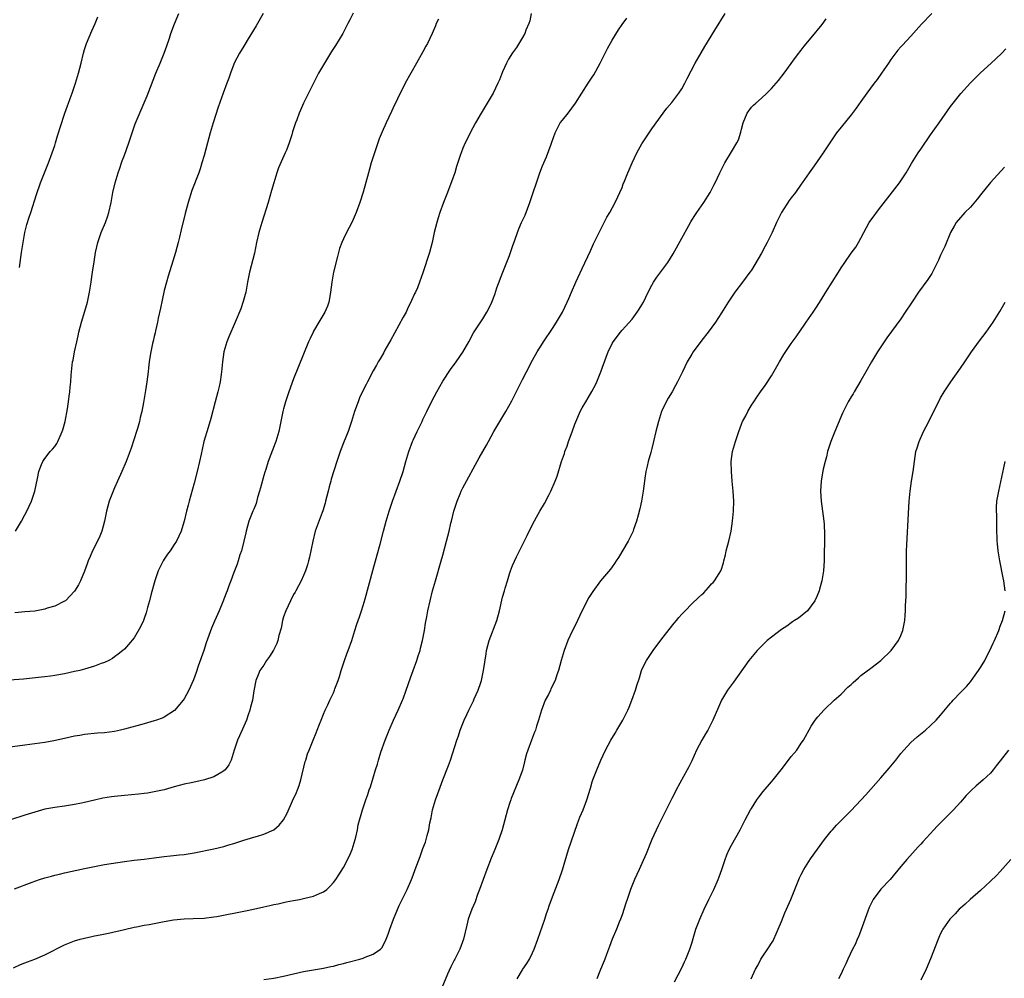
# Model space of a CAD drawing. Units: inches. Extents: x 2634000 to 2635396, y 1446000 to 1449000.
# Drawn here: x 2634562 to 2634760, y 1446701 to 1446894 of the extents above; entities that cross this region are included whole.
import ezdxf

# ---------------------------------------------------------------- set-up
doc = ezdxf.new("R2010")
doc.units = ezdxf.units.IN
doc.header["$MEASUREMENT"] = 0
doc.layers.add('LD26341446_10ft', color=61, linetype='Continuous')

msp = doc.modelspace()

# ---------------------------------------------------------------- linework, layer by layer
at = {"layer": 'LD26341446_10ft'}
for points, elevation in [([(2634629, 1446895.04), (2634628.27, 1446893.73), (2634627.91, 1446893), (2634626.87, 1446891), (2634625.44, 1446888.56), (2634624.65, 1446887.35), (2634623.19, 1446885), (2634622.03, 1446883), (2634620.97, 1446880.97), (2634619.97, 1446879), (2634619.01, 1446876.99), (2634618.39, 1446875.61), (2634618.14, 1446875), (2634617.65, 1446873.65), (2634617.39, 1446873), (2634616.81, 1446871.19), (2634616.66, 1446870.65), (2634616.1, 1446869), (2634615.56, 1446867.56), (2634615.33, 1446867), (2634613.99, 1446864.01), (2634613.61, 1446863), (2634613, 1446861), (2634612.58, 1446859.42), (2634612.21, 1446858.21), (2634611.87, 1446857), (2634610.6, 1446853), (2634610.04, 1446851), (2634609.58, 1446849), (2634609.13, 1446846.87), (2634608.14, 1446843), (2634607.75, 1446841), (2634607.38, 1446839), (2634606.89, 1446837.11), (2634606.37, 1446835.63), (2634605.25, 1446833), (2634603.96, 1446830.04), (2634603.58, 1446829), (2634603, 1446827.02), (2634602.71, 1446825), (2634602.53, 1446823), (2634602.45, 1446822.45), (2634602.27, 1446821), (2634602.03, 1446820.03), (2634601.81, 1446819), (2634601.26, 1446817), (2634600.38, 1446813.62), (2634599.81, 1446811.81), (2634598.99, 1446809), (2634598.62, 1446807.38), (2634598.44, 1446806.44), (2634598.12, 1446805), (2634597.62, 1446803), (2634597, 1446800.6), (2634596.02, 1446797), (2634595.82, 1446796.18), (2634595.5, 1446795), (2634595.01, 1446793), (2634594.56, 1446791.44), (2634594.4, 1446791), (2634593.5, 1446789), (2634593, 1446788.27), (2634592.2, 1446787), (2634591.67, 1446786.33), (2634591, 1446785.35), (2634590.8, 1446785), (2634590.17, 1446783.83), (2634589.81, 1446783), (2634589.13, 1446781), (2634588.41, 1446778.41), (2634588.05, 1446777), (2634587.67, 1446775.67), (2634587.4, 1446774.6), (2634587, 1446773.46), (2634586.81, 1446773), (2634586.26, 1446771.74), (2634585, 1446769.58), (2634583.81, 1446768.19), (2634583, 1446767.3), (2634582.69, 1446767), (2634581.74, 1446766.26), (2634581, 1446765.73), (2634580.6, 1446765.4), (2634579.91, 1446765), (2634579, 1446764.57), (2634578.36, 1446764.36), (2634577, 1446763.83), (2634575, 1446763.25), (2634574.04, 1446763), (2634573, 1446762.75), (2634571, 1446762.31), (2634569, 1446761.96), (2634568.13, 1446761.87), (2634567, 1446761.71), (2634566.34, 1446761.66), (2634562.73, 1446761.27), (2634559, 1446760.98)], 10790), ([(2634664.73, 1446895), (2634664.46, 1446893.54), (2634664.27, 1446893), (2634663.68, 1446891.68), (2634663.44, 1446891), (2634663, 1446890.2), (2634661.8, 1446888.2), (2634661, 1446887.1), (2634660.2, 1446885.8), (2634659.77, 1446885), (2634659, 1446883.27), (2634658.35, 1446881.65), (2634658.05, 1446881), (2634657.07, 1446879), (2634654.7, 1446875), (2634653.55, 1446873), (2634653, 1446872), (2634651.47, 1446869), (2634651, 1446867.93), (2634650.64, 1446867), (2634650.5, 1446866.5), (2634649.75, 1446864.25), (2634649.39, 1446863), (2634649, 1446861.89), (2634647.91, 1446859), (2634647.67, 1446858.33), (2634647.14, 1446857), (2634646.38, 1446855), (2634646.04, 1446853.96), (2634645.75, 1446853), (2634645.25, 1446851), (2634644.84, 1446849), (2634644.32, 1446847), (2634643, 1446842.87), (2634642.33, 1446841), (2634641.87, 1446839.87), (2634641.49, 1446839), (2634641.32, 1446838.68), (2634640.69, 1446837.31), (2634640.58, 1446837), (2634640.03, 1446835.97), (2634639.59, 1446835), (2634639, 1446833.96), (2634637.26, 1446830.74), (2634636.55, 1446829.45), (2634635.33, 1446827.33), (2634635.1, 1446826.9), (2634634.38, 1446825.62), (2634634, 1446825), (2634633.66, 1446824.34), (2634633, 1446823.17), (2634631.88, 1446821), (2634631.56, 1446820.44), (2634631, 1446819.34), (2634630.25, 1446817.75), (2634629.95, 1446817), (2634629.24, 1446815), (2634628.63, 1446813), (2634627.94, 1446811), (2634627, 1446808.71), (2634626.34, 1446807), (2634625.68, 1446805), (2634624.58, 1446801.42), (2634624.47, 1446801), (2634624.14, 1446799.86), (2634623.94, 1446799), (2634623.44, 1446797), (2634623.36, 1446796.64), (2634622.9, 1446795.1), (2634622.74, 1446794.74), (2634621.54, 1446791.54), (2634621.35, 1446791), (2634620.84, 1446789), (2634620.21, 1446785.79), (2634620.02, 1446785), (2634619.79, 1446784.21), (2634619.4, 1446783), (2634619, 1446782.09), (2634618.55, 1446781), (2634617.98, 1446779.98), (2634617.46, 1446779), (2634617.29, 1446778.71), (2634617, 1446778.27), (2634616.37, 1446777), (2634615.43, 1446775), (2634615, 1446773.78), (2634614.77, 1446773), (2634614.51, 1446771.49), (2634614.04, 1446770.04), (2634613.81, 1446769), (2634613.6, 1446768.4), (2634612.94, 1446767.06), (2634612.18, 1446765.82), (2634611.56, 1446765), (2634611, 1446764.08), (2634610.25, 1446763), (2634609.9, 1446762.1), (2634609.4, 1446761), (2634609, 1446758.92), (2634608.74, 1446757), (2634608.37, 1446755.63), (2634608.24, 1446755), (2634607.9, 1446754.1), (2634607.52, 1446753), (2634607, 1446751.79), (2634606.14, 1446749.86), (2634605.72, 1446749), (2634605.04, 1446747), (2634604.43, 1446745), (2634603.96, 1446744.04), (2634603.22, 1446743), (2634603, 1446742.8), (2634602.58, 1446742.58), (2634601, 1446741.62), (2634599.11, 1446741), (2634597.36, 1446740.64), (2634596.41, 1446740.41), (2634595, 1446740.12), (2634593, 1446739.59), (2634591, 1446739.03), (2634589.35, 1446738.65), (2634587.64, 1446738.36), (2634587, 1446738.28), (2634585.85, 1446738.15), (2634583, 1446737.9), (2634581, 1446737.67), (2634580.42, 1446737.58), (2634578.7, 1446737.3), (2634577, 1446736.95), (2634575, 1446736.49), (2634574.36, 1446736.36), (2634573, 1446736.07), (2634571, 1446735.75), (2634569, 1446735.48), (2634567, 1446735.09), (2634565, 1446734.53), (2634563, 1446733.89), (2634560.09, 1446733)], 10810), ([(2634560.73, 1446703.27), (2634562.12, 1446703.88), (2634563, 1446704.24), (2634563.56, 1446704.44), (2634565, 1446705), (2634567, 1446705.84), (2634571, 1446707.83), (2634573, 1446708.66), (2634574.14, 1446709), (2634575, 1446709.23), (2634576.48, 1446709.52), (2634577, 1446709.64), (2634578.14, 1446709.86), (2634579.79, 1446710.21), (2634583, 1446710.91), (2634585, 1446711.39), (2634585.47, 1446711.47), (2634587, 1446711.79), (2634587.95, 1446711.95), (2634591, 1446712.55), (2634592.9, 1446712.9), (2634595, 1446713.11), (2634596.85, 1446713.15), (2634599, 1446713.23), (2634601, 1446713.47), (2634601.56, 1446713.56), (2634607.31, 1446714.69), (2634608.97, 1446715.03), (2634611, 1446715.5), (2634612.24, 1446715.76), (2634613, 1446715.95), (2634613.88, 1446716.12), (2634615, 1446716.38), (2634615.53, 1446716.47), (2634617, 1446716.79), (2634618.18, 1446717), (2634619, 1446717.17), (2634619.24, 1446717.24), (2634621, 1446717.64), (2634622.18, 1446718.18), (2634623, 1446718.51), (2634623.65, 1446719), (2634624.36, 1446719.64), (2634625, 1446720.37), (2634625.46, 1446721), (2634626.09, 1446721.91), (2634627, 1446723.37), (2634628.25, 1446725.75), (2634628.75, 1446727), (2634629.37, 1446729), (2634629.51, 1446729.51), (2634629.84, 1446731), (2634630, 1446732), (2634630.85, 1446735), (2634631.52, 1446737), (2634631.92, 1446738.08), (2634632.21, 1446739), (2634632.42, 1446739.58), (2634633, 1446741.4), (2634633.47, 1446743), (2634633.87, 1446744.13), (2634634.07, 1446745), (2634634.55, 1446746.55), (2634635.39, 1446749), (2634636.17, 1446751), (2634637.05, 1446753), (2634637.99, 1446755), (2634638.88, 1446757), (2634639, 1446757.29), (2634639.64, 1446759), (2634640.47, 1446761.53), (2634641, 1446763.01), (2634641.76, 1446765), (2634642.06, 1446765.94), (2634642.43, 1446767), (2634642.53, 1446767.47), (2634642.93, 1446769), (2634643.28, 1446771), (2634643.5, 1446772.5), (2634643.76, 1446773.76), (2634643.99, 1446775), (2634644.44, 1446777), (2634644.93, 1446779), (2634645.48, 1446781), (2634646.68, 1446785), (2634647, 1446786.16), (2634647.73, 1446789), (2634648.02, 1446789.98), (2634648.23, 1446791), (2634648.59, 1446792.59), (2634648.7, 1446793), (2634649.19, 1446795), (2634649.85, 1446797), (2634650.46, 1446798.46), (2634650.69, 1446799), (2634651, 1446799.67), (2634654.3, 1446805.7), (2634655.75, 1446808.25), (2634656.14, 1446809), (2634657.26, 1446811), (2634658.42, 1446813), (2634659.62, 1446815), (2634660.84, 1446817.16), (2634661.52, 1446818.48), (2634663, 1446821.47), (2634663.78, 1446823), (2634665, 1446825.33), (2634665.97, 1446827), (2634667, 1446828.67), (2634667.21, 1446829), (2634669, 1446831.68), (2634669.84, 1446833), (2634671.02, 1446835), (2634671.99, 1446837), (2634672.27, 1446837.73), (2634672.84, 1446839), (2634673.68, 1446841), (2634674.09, 1446841.91), (2634675, 1446843.76), (2634676.67, 1446847.33), (2634677.29, 1446848.71), (2634679, 1446852.23), (2634679.41, 1446853), (2634679.95, 1446854.05), (2634680.53, 1446855), (2634681.59, 1446857), (2634682.15, 1446858.15), (2634682.54, 1446859), (2634683, 1446860.07), (2634683.25, 1446860.75), (2634683.37, 1446861), (2634684.17, 1446863), (2634684.43, 1446863.57), (2634685, 1446865), (2634685.99, 1446867), (2634687, 1446868.78), (2634689, 1446871.8), (2634691.25, 1446875), (2634692.02, 1446875.98), (2634693, 1446877.14), (2634693.82, 1446878.18), (2634694.43, 1446879), (2634695, 1446879.86), (2634695.64, 1446881), (2634696.08, 1446881.92), (2634697.68, 1446885), (2634698.87, 1446887.13), (2634699.62, 1446888.38), (2634701.64, 1446891.64), (2634703.69, 1446895)], 10830), ([(2634610.92, 1446895), (2634609.51, 1446892.49), (2634607.88, 1446889.88), (2634607.22, 1446888.78), (2634607, 1446888.46), (2634606.15, 1446887), (2634605.09, 1446885), (2634605, 1446884.81), (2634604.3, 1446883), (2634603.97, 1446882.03), (2634603.57, 1446881), (2634602.83, 1446879), (2634601.85, 1446876.15), (2634600.83, 1446873), (2634600.22, 1446871), (2634599.67, 1446869), (2634599, 1446866.46), (2634598.59, 1446865), (2634598.21, 1446863.79), (2634597.93, 1446863), (2634596.57, 1446859.43), (2634595.79, 1446857), (2634595.21, 1446854.79), (2634594.44, 1446851.56), (2634594.05, 1446850.05), (2634593.8, 1446849), (2634593.27, 1446847), (2634592.75, 1446845.25), (2634591.79, 1446842.21), (2634591.44, 1446841), (2634591, 1446839.32), (2634590.57, 1446837.43), (2634590.23, 1446835.77), (2634589.8, 1446833.8), (2634589.66, 1446833), (2634589.27, 1446831.27), (2634589.19, 1446830.81), (2634589, 1446830.07), (2634588.81, 1446829.19), (2634588.67, 1446828.67), (2634588.3, 1446827), (2634588.13, 1446825.87), (2634587.97, 1446825), (2634587.82, 1446823.82), (2634587.75, 1446823), (2634587.52, 1446821), (2634587.26, 1446819.26), (2634587.18, 1446818.82), (2634586.86, 1446816.86), (2634586.5, 1446815), (2634586.18, 1446813.82), (2634586.02, 1446813), (2634585.64, 1446811.64), (2634585.45, 1446811), (2634585, 1446809.52), (2634584.37, 1446807.63), (2634583.53, 1446805.53), (2634583.33, 1446805), (2634582.48, 1446803), (2634581.6, 1446801), (2634581, 1446799.72), (2634579.93, 1446797), (2634579.38, 1446795), (2634579, 1446793), (2634578.47, 1446791), (2634578.04, 1446789.96), (2634577.61, 1446789), (2634576.61, 1446787), (2634576.12, 1446785.88), (2634575.74, 1446785), (2634575.55, 1446784.45), (2634575, 1446782.97), (2634574.19, 1446781), (2634573.81, 1446780.19), (2634573, 1446778.9), (2634571.15, 1446777), (2634571, 1446776.89), (2634570.82, 1446776.82), (2634569, 1446775.92), (2634567.49, 1446775.49), (2634567, 1446775.33), (2634565, 1446774.94), (2634563, 1446774.74), (2634561, 1446774.59)], 10780), ([(2634561.1, 1446791), (2634562.3, 1446793), (2634563, 1446794.26), (2634563.37, 1446795), (2634564.31, 1446797), (2634565.01, 1446799), (2634565.57, 1446801.57), (2634565.82, 1446803), (2634566.36, 1446804.36), (2634566.59, 1446805), (2634567, 1446805.58), (2634568.12, 1446807), (2634568.55, 1446807.45), (2634569, 1446808.02), (2634569.41, 1446808.59), (2634569.62, 1446809), (2634570.07, 1446810.07), (2634570.52, 1446811), (2634570.65, 1446811.35), (2634571.09, 1446813), (2634571.56, 1446815.56), (2634571.77, 1446817), (2634571.89, 1446818.11), (2634572.05, 1446819), (2634572.09, 1446819.91), (2634572.22, 1446821), (2634572.32, 1446822.32), (2634572.35, 1446823), (2634572.59, 1446825), (2634572.68, 1446825.32), (2634572.99, 1446827), (2634573.43, 1446829), (2634573.74, 1446830.26), (2634573.86, 1446831), (2634574.37, 1446833), (2634575.46, 1446836.54), (2634575.58, 1446837), (2634576.02, 1446839), (2634576.22, 1446840.22), (2634576.33, 1446841), (2634576.4, 1446841.6), (2634576.61, 1446843), (2634576.91, 1446845.09), (2634577.21, 1446847), (2634577.65, 1446849), (2634578.33, 1446851), (2634579.18, 1446853), (2634579.67, 1446854.33), (2634579.89, 1446855), (2634580.36, 1446857), (2634580.71, 1446859), (2634581.15, 1446861), (2634581.74, 1446863), (2634582.08, 1446863.92), (2634582.42, 1446865), (2634582.59, 1446865.41), (2634583, 1446866.54), (2634583.88, 1446869), (2634584.15, 1446869.85), (2634585.19, 1446872.81), (2634586.36, 1446875.64), (2634586.97, 1446877.03), (2634587.56, 1446878.44), (2634588.22, 1446880.22), (2634589.32, 1446883), (2634590.18, 1446885), (2634591, 1446887), (2634591.5, 1446888.5), (2634592.05, 1446890.05), (2634592.35, 1446891), (2634593.07, 1446892.93), (2634593.97, 1446895)], 10770), ([(2634745.22, 1446895), (2634743.17, 1446892.83), (2634741, 1446890.43), (2634739.33, 1446888.67), (2634739, 1446888.28), (2634738.39, 1446887.61), (2634737, 1446885.76), (2634736.5, 1446885), (2634735.13, 1446883), (2634734.24, 1446881.76), (2634733.66, 1446881), (2634732.2, 1446879), (2634731, 1446877.29), (2634730.04, 1446875.96), (2634729, 1446874.62), (2634727, 1446872.19), (2634726.09, 1446871), (2634725, 1446869.42), (2634723.42, 1446867), (2634721.6, 1446864.4), (2634720.57, 1446863), (2634719.21, 1446861), (2634719, 1446860.71), (2634717.82, 1446859), (2634717, 1446857.97), (2634716.59, 1446857.41), (2634715.06, 1446855), (2634714.06, 1446853), (2634713.17, 1446851), (2634712.15, 1446849), (2634711.73, 1446848.27), (2634711, 1446846.85), (2634709, 1446843.43), (2634708.7, 1446843), (2634707.96, 1446842.04), (2634707.23, 1446841), (2634705.68, 1446839), (2634704.32, 1446837), (2634703, 1446834.83), (2634701.74, 1446833), (2634700.29, 1446831), (2634699, 1446829.34), (2634697.3, 1446827), (2634697, 1446826.53), (2634696.1, 1446825), (2634695.12, 1446823), (2634694.16, 1446821), (2634693.76, 1446820.24), (2634693.06, 1446819), (2634692.28, 1446817.72), (2634691.86, 1446817), (2634691, 1446815.16), (2634690.93, 1446815), (2634690.29, 1446813), (2634689.79, 1446811), (2634689.34, 1446809), (2634689, 1446807.59), (2634688.79, 1446806.79), (2634688.25, 1446805), (2634688.05, 1446804.05), (2634687.78, 1446803), (2634687.6, 1446801.6), (2634687.5, 1446801), (2634687.23, 1446799), (2634686.87, 1446797), (2634686.54, 1446795.46), (2634686.21, 1446794.21), (2634685.91, 1446793), (2634685.32, 1446791.32), (2634685.22, 1446791), (2634685.16, 1446790.84), (2634684.5, 1446789.5), (2634684.24, 1446789), (2634682.3, 1446785.7), (2634681.81, 1446785), (2634681.5, 1446784.5), (2634681, 1446783.84), (2634680.65, 1446783.35), (2634678.69, 1446781), (2634677.11, 1446778.89), (2634676.32, 1446777.68), (2634675, 1446775.04), (2634674.04, 1446773), (2634673.68, 1446772.32), (2634673, 1446770.89), (2634672.12, 1446769), (2634671.35, 1446767), (2634670.74, 1446765), (2634670.23, 1446763), (2634669.91, 1446762.09), (2634669.57, 1446761), (2634668.71, 1446759.29), (2634668.59, 1446759), (2634668.19, 1446758.19), (2634667.57, 1446757), (2634666.78, 1446755), (2634666.2, 1446753), (2634665.8, 1446751.8), (2634665.58, 1446751), (2634665.43, 1446750.57), (2634664.79, 1446749), (2634664.04, 1446747), (2634663.78, 1446746.22), (2634663.49, 1446745), (2634663.37, 1446744.63), (2634662.96, 1446742.96), (2634662.28, 1446741), (2634660.74, 1446737.26), (2634660.63, 1446737), (2634660.45, 1446736.45), (2634659.98, 1446735), (2634658.88, 1446731), (2634658.21, 1446729), (2634657.44, 1446727), (2634656.72, 1446725.28), (2634655.81, 1446723), (2634655.07, 1446721), (2634654.37, 1446719), (2634653.96, 1446717.96), (2634653.47, 1446716.53), (2634652.81, 1446715), (2634652.09, 1446713), (2634651.78, 1446711.78), (2634651.13, 1446709), (2634650.4, 1446707), (2634649.81, 1446705.81), (2634649.39, 1446705), (2634649.24, 1446704.76), (2634648.57, 1446703.43), (2634647.94, 1446701.94), (2634646.76, 1446699.24)], 10850), ([(2634646.11, 1446893.89), (2634645.67, 1446893), (2634645.49, 1446892.51), (2634644.87, 1446891), (2634643.9, 1446889), (2634643.57, 1446888.43), (2634643, 1446887.32), (2634641.72, 1446885), (2634639.42, 1446881), (2634637.85, 1446877.85), (2634637, 1446876.07), (2634636.68, 1446875.32), (2634635.62, 1446873), (2634635.41, 1446872.59), (2634635, 1446871.67), (2634634.2, 1446869.8), (2634633.17, 1446866.83), (2634633, 1446866.21), (2634632.62, 1446865), (2634632.28, 1446863.72), (2634632.06, 1446863), (2634631, 1446859.07), (2634630.33, 1446857), (2634629.58, 1446855), (2634629, 1446853.64), (2634628.69, 1446853), (2634627.63, 1446851), (2634627, 1446849.74), (2634626.7, 1446849), (2634626.24, 1446847.76), (2634626.05, 1446847), (2634625.8, 1446846.2), (2634625, 1446843), (2634624.66, 1446841), (2634624.44, 1446839), (2634624.24, 1446837.76), (2634624.08, 1446837), (2634623.8, 1446836.2), (2634623.27, 1446835), (2634622.05, 1446833), (2634621, 1446831.17), (2634620.91, 1446831), (2634620.3, 1446829.7), (2634619.99, 1446829), (2634619, 1446826.58), (2634617, 1446821.56), (2634616.03, 1446819), (2634615.37, 1446817), (2634615, 1446815.58), (2634614.86, 1446815), (2634614.47, 1446813), (2634614.03, 1446811), (2634613.44, 1446809), (2634613.33, 1446808.67), (2634611.92, 1446805), (2634611.4, 1446803.4), (2634611.19, 1446802.81), (2634611, 1446802.18), (2634610.32, 1446799.68), (2634610.16, 1446799), (2634609.78, 1446797.78), (2634609.45, 1446796.55), (2634609, 1446795.42), (2634608.81, 1446795), (2634607.99, 1446793), (2634607.45, 1446791), (2634607.38, 1446790.62), (2634607, 1446789), (2634606.51, 1446787), (2634606.23, 1446786.23), (2634605.85, 1446785), (2634605.64, 1446784.36), (2634605, 1446782.7), (2634604.41, 1446781), (2634604.01, 1446779.99), (2634603.67, 1446779), (2634603.46, 1446778.54), (2634602.78, 1446776.78), (2634602.03, 1446775), (2634601.11, 1446772.89), (2634600.51, 1446771.49), (2634599.99, 1446769.99), (2634599.46, 1446768.54), (2634598.97, 1446767), (2634597.84, 1446763.84), (2634597.42, 1446762.58), (2634596.89, 1446761.11), (2634595.93, 1446759), (2634595, 1446757.29), (2634594.81, 1446757), (2634593.06, 1446754.94), (2634591, 1446753.64), (2634590.57, 1446753.43), (2634589.43, 1446753), (2634589, 1446752.85), (2634587, 1446752.27), (2634583, 1446751.17), (2634582.22, 1446751), (2634581, 1446750.74), (2634579, 1446750.47), (2634577.63, 1446750.37), (2634575, 1446750.11), (2634574.07, 1446749.93), (2634573, 1446749.76), (2634571, 1446749.3), (2634568.83, 1446748.83), (2634567, 1446748.53), (2634563, 1446747.97), (2634559.5, 1446747.5)], 10800), ([(2634560.91, 1446719.09), (2634564.46, 1446720.46), (2634565.98, 1446721), (2634567, 1446721.33), (2634568.34, 1446721.66), (2634569, 1446721.85), (2634569.96, 1446722.04), (2634571, 1446722.3), (2634575, 1446723.19), (2634577, 1446723.61), (2634579, 1446723.97), (2634583, 1446724.61), (2634585, 1446724.87), (2634587, 1446725.1), (2634589, 1446725.37), (2634590.47, 1446725.53), (2634591, 1446725.64), (2634592.27, 1446725.73), (2634594.07, 1446725.93), (2634595, 1446726.02), (2634595.83, 1446726.17), (2634597, 1446726.36), (2634601, 1446727.16), (2634603, 1446727.64), (2634604.02, 1446727.98), (2634605, 1446728.25), (2634607, 1446728.89), (2634609, 1446729.48), (2634609.72, 1446729.72), (2634611, 1446730.07), (2634613, 1446730.99), (2634614.09, 1446731.91), (2634614.94, 1446733), (2634615.68, 1446734.32), (2634616.78, 1446736.78), (2634617.56, 1446738.44), (2634617.76, 1446739), (2634618.11, 1446739.89), (2634618.44, 1446741), (2634619.33, 1446744.67), (2634619.44, 1446745), (2634619.79, 1446746.21), (2634620.15, 1446747), (2634620.96, 1446748.96), (2634621.51, 1446750.49), (2634621.74, 1446751), (2634622.22, 1446752.22), (2634622.51, 1446753), (2634623, 1446754.18), (2634623.35, 1446755), (2634623.9, 1446756.1), (2634624.3, 1446757), (2634625, 1446758.49), (2634625.22, 1446759), (2634625.32, 1446759.32), (2634625.94, 1446761), (2634626.21, 1446761.79), (2634626.53, 1446763), (2634627.2, 1446765), (2634627.69, 1446766.31), (2634627.98, 1446767), (2634628.68, 1446769), (2634629.29, 1446771), (2634629.71, 1446772.29), (2634630.22, 1446773.78), (2634630.67, 1446775), (2634631, 1446776.05), (2634631.4, 1446777.4), (2634632.91, 1446783.09), (2634633.76, 1446786.24), (2634634.37, 1446788.37), (2634635.05, 1446790.95), (2634635.62, 1446793), (2634636.2, 1446795), (2634636.86, 1446797), (2634638.35, 1446801), (2634638.99, 1446803), (2634639.56, 1446805), (2634640.16, 1446807), (2634640.88, 1446809), (2634641, 1446809.28), (2634641.82, 1446811), (2634642.82, 1446813), (2634643, 1446813.41), (2634643.77, 1446815), (2634644.7, 1446817), (2634645.75, 1446819), (2634647, 1446821.09), (2634648.56, 1446823.44), (2634649.69, 1446825), (2634651.02, 1446826.98), (2634652.18, 1446829), (2634653.17, 1446830.83), (2634653.94, 1446832.06), (2634655, 1446833.66), (2634655.85, 1446835), (2634656.26, 1446835.74), (2634656.86, 1446837), (2634657.44, 1446838.56), (2634657.86, 1446839.86), (2634659.02, 1446843), (2634660.36, 1446846.36), (2634660.6, 1446847), (2634661, 1446848.17), (2634661.47, 1446849.47), (2634661.99, 1446851), (2634662.28, 1446851.72), (2634662.82, 1446853), (2634663.51, 1446854.49), (2634664.49, 1446857), (2634666.5, 1446863), (2634667, 1446864.36), (2634667.25, 1446865), (2634667.8, 1446866.2), (2634668.72, 1446868.72), (2634668.88, 1446869.12), (2634669.54, 1446871), (2634670.02, 1446871.98), (2634670.59, 1446873), (2634671, 1446873.57), (2634672.14, 1446875), (2634673.61, 1446877), (2634676.18, 1446881), (2634677, 1446882.2), (2634677.3, 1446882.7), (2634678.61, 1446885), (2634679.62, 1446887), (2634680.06, 1446887.94), (2634681, 1446889.62), (2634682.29, 1446891.71), (2634683, 1446892.76), (2634683.94, 1446894.06)], 10820), ([(2634561.94, 1446843.94), (2634562.35, 1446847), (2634562.64, 1446849), (2634563.02, 1446851), (2634563.43, 1446852.57), (2634563.9, 1446854.1), (2634564.21, 1446855), (2634565.35, 1446858.65), (2634566.16, 1446861), (2634567.77, 1446865), (2634568.49, 1446867), (2634569, 1446868.5), (2634569.14, 1446869), (2634569.59, 1446870.41), (2634569.75, 1446871), (2634570.09, 1446872.09), (2634571.05, 1446875), (2634571.55, 1446876.45), (2634571.77, 1446877), (2634572.08, 1446877.92), (2634572.49, 1446879), (2634573.18, 1446881), (2634573.79, 1446883), (2634574.3, 1446885), (2634574.77, 1446887), (2634575, 1446887.77), (2634575.41, 1446889), (2634576.48, 1446891.52), (2634577.15, 1446893), (2634577.68, 1446894.32)], 10760), ([(2634611, 1446700.87), (2634613, 1446701.18), (2634615, 1446701.57), (2634619, 1446702.47), (2634621, 1446702.83), (2634623, 1446703.16), (2634624.5, 1446703.5), (2634625, 1446703.6), (2634626.08, 1446703.92), (2634627, 1446704.14), (2634627.67, 1446704.33), (2634630.32, 1446705), (2634631, 1446705.2), (2634631.37, 1446705.37), (2634633, 1446705.96), (2634634.45, 1446707), (2634634.73, 1446707.27), (2634635, 1446707.75), (2634635.59, 1446709), (2634636, 1446710), (2634636.31, 1446711), (2634637.08, 1446713), (2634638.21, 1446715.79), (2634639.79, 1446719), (2634640.67, 1446721), (2634641, 1446721.88), (2634641.45, 1446723), (2634642.42, 1446725.58), (2634643, 1446727.22), (2634643.49, 1446728.51), (2634643.64, 1446729), (2634643.83, 1446729.83), (2634644.17, 1446731), (2634644.39, 1446732.39), (2634644.61, 1446733.39), (2634644.92, 1446735), (2634645.54, 1446737), (2634646.44, 1446739.56), (2634646.98, 1446741), (2634648.12, 1446743.88), (2634648.51, 1446745), (2634649.8, 1446749), (2634650.12, 1446749.88), (2634650.49, 1446751), (2634651.29, 1446753), (2634651.84, 1446754.16), (2634652.2, 1446755), (2634653.12, 1446756.88), (2634653.3, 1446757.3), (2634654.08, 1446759), (2634654.59, 1446760.59), (2634654.73, 1446761), (2634655.17, 1446763), (2634655.67, 1446766.33), (2634655.79, 1446767), (2634656.32, 1446769), (2634657.81, 1446773), (2634658.35, 1446775), (2634659, 1446777.73), (2634659.36, 1446779), (2634659.54, 1446779.54), (2634659.95, 1446781), (2634660.41, 1446782.41), (2634660.58, 1446783), (2634661, 1446784.05), (2634661.81, 1446785.81), (2634662.42, 1446787), (2634663.91, 1446790.09), (2634665, 1446792.29), (2634665.81, 1446793.81), (2634666.48, 1446795), (2634667.43, 1446796.57), (2634668.32, 1446798.32), (2634668.69, 1446799), (2634669.57, 1446801), (2634669.95, 1446802.05), (2634670.84, 1446805), (2634671.4, 1446806.6), (2634671.52, 1446807), (2634671.95, 1446808.05), (2634672.26, 1446809), (2634672.95, 1446810.95), (2634673.51, 1446812.49), (2634674.09, 1446813.91), (2634674.61, 1446815), (2634675, 1446815.76), (2634675.7, 1446817), (2634676.2, 1446817.8), (2634676.94, 1446819.06), (2634677.63, 1446820.37), (2634677.92, 1446821), (2634678.74, 1446823), (2634679.32, 1446824.68), (2634679.45, 1446825), (2634679.86, 1446826.14), (2634680.22, 1446827), (2634681, 1446828.68), (2634681.19, 1446829), (2634682.68, 1446831), (2634683, 1446831.37), (2634685, 1446833.58), (2634686.06, 1446835), (2634686.44, 1446835.56), (2634687, 1446836.47), (2634687.29, 1446837), (2634688.26, 1446839), (2634689, 1446840.4), (2634689.34, 1446841), (2634690, 1446842), (2634692.17, 1446845), (2634693.28, 1446846.72), (2634695, 1446849.88), (2634696.43, 1446852.43), (2634696.83, 1446853.17), (2634697, 1446853.46), (2634697.59, 1446854.41), (2634698.02, 1446855), (2634699.43, 1446857), (2634700.72, 1446859), (2634701, 1446859.54), (2634701.46, 1446860.54), (2634701.71, 1446861), (2634702.64, 1446863), (2634703.42, 1446864.58), (2634703.65, 1446865), (2634705, 1446867.18), (2634706.04, 1446869), (2634706.36, 1446869.64), (2634706.88, 1446871.13), (2634707, 1446871.74), (2634707.3, 1446873), (2634708.11, 1446875), (2634709, 1446876.19), (2634709.43, 1446876.57), (2634709.85, 1446877), (2634711, 1446878), (2634712.1, 1446879), (2634713, 1446879.9), (2634713.97, 1446881), (2634714.44, 1446881.56), (2634715.58, 1446883), (2634717.84, 1446886.16), (2634718.51, 1446887), (2634718.71, 1446887.29), (2634719, 1446887.65), (2634719.58, 1446888.42), (2634721, 1446890.09), (2634723.2, 1446892.8), (2634724.04, 1446893.96)], 10840), ([(2634661.92, 1446701), (2634663, 1446702.86), (2634663.08, 1446703), (2634663.87, 1446704.13), (2634664.38, 1446705), (2634665, 1446706.22), (2634665.36, 1446707), (2634666.1, 1446709), (2634667.46, 1446713), (2634667.83, 1446714.17), (2634668.13, 1446715), (2634668.32, 1446715.68), (2634669, 1446717.51), (2634670.33, 1446721), (2634671, 1446722.94), (2634672.21, 1446727), (2634673.95, 1446732.06), (2634674.34, 1446733), (2634674.51, 1446733.49), (2634675.17, 1446735), (2634675.95, 1446737), (2634676.66, 1446739.34), (2634677, 1446740.58), (2634677.14, 1446741), (2634677.9, 1446743), (2634678.73, 1446745), (2634679.67, 1446747), (2634680.73, 1446749), (2634681.58, 1446750.42), (2634681.95, 1446751), (2634683.16, 1446753), (2634683.78, 1446754.22), (2634684.14, 1446755), (2634684.41, 1446755.59), (2634684.96, 1446757), (2634685.68, 1446759), (2634685.97, 1446759.97), (2634686.47, 1446761.53), (2634686.91, 1446763), (2634687, 1446763.21), (2634687.9, 1446765), (2634689, 1446766.6), (2634689.26, 1446767), (2634691, 1446769.32), (2634693.5, 1446772.5), (2634693.93, 1446773), (2634694.39, 1446773.61), (2634695, 1446774.3), (2634695.65, 1446775), (2634697, 1446776.39), (2634698.37, 1446777.63), (2634699, 1446778.24), (2634699.4, 1446778.6), (2634700.37, 1446779.63), (2634701, 1446780.37), (2634701.31, 1446780.69), (2634701.56, 1446781), (2634702.5, 1446782.5), (2634702.83, 1446783), (2634702.88, 1446783.12), (2634703.38, 1446784.62), (2634703.45, 1446785), (2634703.75, 1446786.25), (2634703.89, 1446787), (2634704.42, 1446789), (2634704.92, 1446791), (2634705.22, 1446793), (2634705.38, 1446795), (2634705.43, 1446797), (2634705.32, 1446799), (2634705.13, 1446801), (2634704.98, 1446802.98), (2634704.95, 1446804.95), (2634705.19, 1446807), (2634705.76, 1446809), (2634706.46, 1446811), (2634707, 1446812.46), (2634707.23, 1446813), (2634707.84, 1446814.16), (2634708.24, 1446815), (2634709, 1446816.29), (2634709.45, 1446817), (2634710.1, 1446817.9), (2634710.83, 1446819), (2634711.73, 1446820.27), (2634713, 1446822.19), (2634714.62, 1446825), (2634715.53, 1446826.47), (2634717, 1446828.69), (2634717.97, 1446830.03), (2634719, 1446831.53), (2634719.62, 1446832.38), (2634720.02, 1446833), (2634721.37, 1446835), (2634722.04, 1446835.96), (2634723, 1446837.47), (2634723.94, 1446839), (2634726.48, 1446843), (2634727, 1446843.87), (2634727.75, 1446845), (2634729, 1446846.82), (2634729.94, 1446848.06), (2634730.51, 1446849), (2634731, 1446849.87), (2634731.58, 1446851), (2634732.67, 1446853), (2634733, 1446853.48), (2634733.66, 1446854.34), (2634734.11, 1446855), (2634735, 1446856.17), (2634738.73, 1446861), (2634739, 1446861.39), (2634740.07, 1446863), (2634741.17, 1446864.83), (2634742.5, 1446867), (2634743, 1446867.75), (2634745, 1446870.6), (2634746.71, 1446873), (2634749, 1446876.29), (2634749.54, 1446877), (2634751.08, 1446878.92), (2634753, 1446881.09), (2634755, 1446883.05), (2634757.17, 1446885), (2634758.1, 1446885.9), (2634759.28, 1446887), (2634760.12, 1446887.88)], 10860), ([(2634759.86, 1446864.14), (2634757, 1446861.03), (2634755, 1446858.54), (2634754.34, 1446857.66), (2634753, 1446856.09), (2634751.88, 1446855), (2634751.48, 1446854.52), (2634751, 1446854.02), (2634750.14, 1446853), (2634749.71, 1446852.29), (2634749, 1446851), (2634747.82, 1446848.18), (2634747, 1446846.43), (2634746.56, 1446845.44), (2634745.35, 1446843), (2634745.22, 1446842.78), (2634744.46, 1446841.54), (2634742.58, 1446839), (2634741.12, 1446836.88), (2634739.91, 1446835), (2634739, 1446833.68), (2634736.19, 1446829.81), (2634735, 1446828.05), (2634734.33, 1446827), (2634733.12, 1446825), (2634731.95, 1446823), (2634731, 1446821.28), (2634729.62, 1446819), (2634729.4, 1446818.6), (2634729, 1446817.97), (2634728.44, 1446817), (2634727.32, 1446814.68), (2634725.78, 1446811), (2634724.97, 1446809), (2634724.3, 1446807), (2634724.05, 1446805.95), (2634723.78, 1446805), (2634723.42, 1446803.42), (2634723.28, 1446802.72), (2634722.98, 1446801), (2634722.85, 1446799), (2634723, 1446797), (2634723.3, 1446795), (2634723.55, 1446793), (2634723.6, 1446792.4), (2634723.66, 1446790.34), (2634723.59, 1446785), (2634723.48, 1446783), (2634723.16, 1446781), (2634722.68, 1446779.32), (2634722.57, 1446779), (2634722.14, 1446777.86), (2634721.71, 1446777), (2634721, 1446775.98), (2634720.25, 1446775), (2634718.47, 1446773.53), (2634717.65, 1446773), (2634717.27, 1446772.73), (2634717, 1446772.58), (2634716.09, 1446771.91), (2634715, 1446771.22), (2634713, 1446769.67), (2634712.18, 1446769), (2634711.56, 1446768.44), (2634711, 1446767.89), (2634710.13, 1446767), (2634708.46, 1446765), (2634705.38, 1446760.62), (2634704.21, 1446759), (2634703, 1446757), (2634702.36, 1446755.64), (2634701.25, 1446753), (2634700.21, 1446751), (2634699.75, 1446750.25), (2634699, 1446748.97), (2634697.95, 1446747), (2634697, 1446744.82), (2634696.4, 1446743.6), (2634696.09, 1446743), (2634693.9, 1446739), (2634693.57, 1446738.43), (2634693, 1446737.25), (2634691.85, 1446735), (2634690.24, 1446731.76), (2634689, 1446729.01), (2634687.86, 1446726.14), (2634687, 1446724.2), (2634686.42, 1446723), (2634685.99, 1446722.01), (2634685.51, 1446721), (2634684.72, 1446719), (2634684, 1446717), (2634683.74, 1446716.26), (2634683, 1446713.92), (2634682.68, 1446713), (2634682.44, 1446712.44), (2634681.88, 1446711), (2634681.03, 1446708.97), (2634680.46, 1446707.54), (2634679.9, 1446705.9), (2634679.55, 1446705), (2634679.37, 1446704.63), (2634679, 1446703.71), (2634678.55, 1446702.55), (2634677.9, 1446701)], 10870), ([(2634693.55, 1446700.45), (2634695, 1446703.24), (2634695.55, 1446704.45), (2634695.82, 1446705), (2634696.62, 1446707), (2634697, 1446708.21), (2634697.84, 1446711), (2634698.6, 1446713), (2634699.49, 1446715), (2634700.43, 1446717), (2634701.41, 1446719), (2634702.31, 1446721), (2634702.5, 1446721.5), (2634703.04, 1446723), (2634703.69, 1446725), (2634704.04, 1446725.96), (2634704.52, 1446727), (2634705, 1446727.91), (2634706.72, 1446731), (2634707.75, 1446733), (2634708.83, 1446735), (2634709, 1446735.28), (2634710.08, 1446737), (2634710.45, 1446737.55), (2634711.32, 1446738.68), (2634713, 1446740.61), (2634713.36, 1446741), (2634714.94, 1446743), (2634716.45, 1446745), (2634717, 1446745.7), (2634717.6, 1446746.4), (2634718.09, 1446747), (2634719, 1446748.35), (2634719.42, 1446749), (2634721, 1446751.81), (2634721.83, 1446753), (2634722.35, 1446753.65), (2634723, 1446754.41), (2634723.52, 1446755), (2634724.26, 1446755.74), (2634725, 1446756.39), (2634725.29, 1446756.71), (2634725.59, 1446757), (2634727, 1446758.24), (2634728.37, 1446759.63), (2634729, 1446760.2), (2634729.41, 1446760.59), (2634730.48, 1446761.52), (2634731, 1446761.95), (2634733, 1446763.44), (2634735, 1446765.02), (2634737.07, 1446767), (2634738.54, 1446769), (2634739, 1446770.05), (2634739.39, 1446771), (2634739.81, 1446773), (2634739.91, 1446774.09), (2634739.97, 1446775), (2634739.97, 1446775.97), (2634740.07, 1446777.93), (2634740.08, 1446779), (2634740.1, 1446780.1), (2634740.14, 1446781), (2634740.16, 1446783), (2634740.13, 1446785), (2634740.17, 1446787), (2634740.24, 1446788.24), (2634740.55, 1446794.55), (2634740.69, 1446797), (2634740.87, 1446799), (2634741.18, 1446801), (2634741.51, 1446803), (2634741.74, 1446805), (2634742.05, 1446807), (2634742.29, 1446807.72), (2634742.67, 1446809), (2634743.59, 1446811), (2634744.63, 1446813), (2634745, 1446813.76), (2634745.66, 1446815), (2634747, 1446817.75), (2634747.7, 1446819), (2634749.06, 1446821), (2634751, 1446823.72), (2634751.84, 1446825), (2634753.23, 1446827), (2634754.8, 1446829.2), (2634756.13, 1446831), (2634757.56, 1446833), (2634758.89, 1446835.11), (2634760, 1446837)], 10880), ([(2634759.98, 1446779), (2634759.69, 1446781), (2634759.58, 1446781.58), (2634758.87, 1446785), (2634758.55, 1446787), (2634758.41, 1446788.41), (2634758.39, 1446789), (2634758.39, 1446789.61), (2634758.33, 1446791), (2634758.29, 1446792.29), (2634758.27, 1446794.27), (2634758.23, 1446795), (2634758.24, 1446795.76), (2634758.33, 1446797), (2634758.67, 1446799), (2634759.71, 1446803.71), (2634759.98, 1446805)], 10890), ([(2634708.95, 1446701), (2634709.82, 1446703), (2634710.27, 1446703.73), (2634710.89, 1446705), (2634712.57, 1446707.43), (2634713, 1446708.17), (2634713.33, 1446708.67), (2634713.49, 1446709), (2634713.96, 1446710.04), (2634714.38, 1446711), (2634715, 1446712.56), (2634715.71, 1446714.29), (2634716.04, 1446715), (2634716.91, 1446717), (2634717.69, 1446719), (2634718.5, 1446721), (2634718.66, 1446721.34), (2634719, 1446721.98), (2634719.49, 1446723), (2634720.86, 1446725.14), (2634723.68, 1446729), (2634725, 1446730.7), (2634725.27, 1446731), (2634726.1, 1446731.9), (2634728.1, 1446733.9), (2634729, 1446734.87), (2634732, 1446738), (2634735, 1446741.4), (2634736.67, 1446743.33), (2634738, 1446745), (2634739, 1446746.31), (2634739.6, 1446747), (2634741, 1446748.5), (2634742.32, 1446749.68), (2634743.94, 1446751), (2634745, 1446751.91), (2634746.08, 1446753), (2634747, 1446754.01), (2634749, 1446756.41), (2634749.28, 1446756.72), (2634749.55, 1446757), (2634751, 1446758.56), (2634752.2, 1446759.8), (2634753, 1446760.74), (2634753.96, 1446762.04), (2634754.63, 1446763), (2634755, 1446763.56), (2634755.86, 1446765), (2634756.24, 1446765.76), (2634756.91, 1446767), (2634757.55, 1446768.45), (2634757.82, 1446769), (2634758.67, 1446771), (2634759, 1446771.91), (2634759.43, 1446773), (2634759.96, 1446775)], 10890), ([(2634760.64, 1446747), (2634759, 1446744.81), (2634758.19, 1446743.81), (2634757.54, 1446743), (2634757, 1446742.38), (2634755.52, 1446741), (2634755, 1446740.54), (2634754.16, 1446739.84), (2634753.12, 1446738.88), (2634752.15, 1446737.85), (2634751, 1446736.53), (2634749.57, 1446735), (2634749, 1446734.41), (2634746.29, 1446731.71), (2634745.66, 1446731), (2634743.42, 1446728.58), (2634743, 1446728.1), (2634742.46, 1446727.54), (2634740.19, 1446725), (2634739, 1446723.63), (2634736.84, 1446721), (2634734.97, 1446719.03), (2634733.47, 1446717), (2634733.29, 1446716.71), (2634732.65, 1446715.35), (2634731, 1446710.77), (2634730.51, 1446709.49), (2634730.26, 1446709), (2634729.91, 1446708.09), (2634729.31, 1446707), (2634728.36, 1446705), (2634727.97, 1446704.03), (2634727.44, 1446703), (2634727, 1446702.06), (2634726.51, 1446701)], 10900), ([(2634761.1, 1446725), (2634759, 1446722.6), (2634758.21, 1446721.79), (2634757, 1446720.62), (2634755, 1446718.8), (2634752.92, 1446717), (2634751.96, 1446716.04), (2634751, 1446715.26), (2634750.74, 1446715), (2634749.94, 1446714.06), (2634749, 1446713.17), (2634748.87, 1446713), (2634747.46, 1446711), (2634747.29, 1446710.71), (2634747, 1446710.16), (2634746.64, 1446709.36), (2634746.49, 1446709), (2634745, 1446705.04), (2634744.09, 1446703), (2634743, 1446700.74)], 10910)]:
    msp.add_lwpolyline(points, dxfattribs=dict(at, elevation=elevation))

doc.saveas('drawing.dxf')
